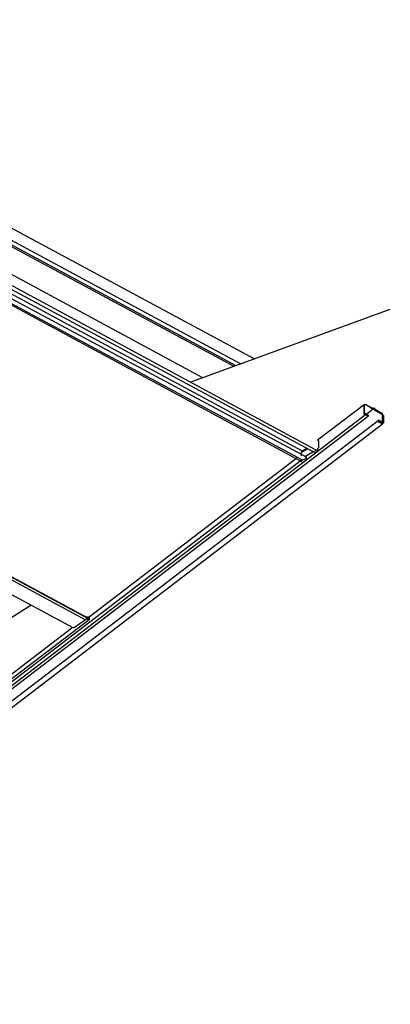
# Model space of a CAD drawing. Extents: x 0 to 100, y 9 to 98.
# Drawn here: x 43 to 56, y 50 to 82 of the extents above; entities that cross this region are included whole.
import ezdxf

# ---------------------------------------------------------------- set-up
doc = ezdxf.new("R2010")
doc.units = 0
doc.header["$MEASUREMENT"] = 0
doc.layers.get('0').update_dxf_attribs({"linetype": 'CONTINUOUS'})

msp = doc.modelspace()

# ---------------------------------------------------------------- linework, layer by layer
for p, q in [((50.718, 71.026), (29.58, 82.418)), ((29.88, 82.642), (51.172, 71.191)), ((50.485, 70.941), (29.393, 82.306)), ((29.431, 82.343), (50.565, 70.97)), ((49.465, 70.57), (28.72, 81.781)), ((28.346, 81.482), (53.126, 68.118)), ((53.201, 68.193), (28.458, 81.556)), ((27.971, 81.182), (52.714, 67.819)), ((52.752, 67.856), (28.008, 81.182)), ((28.084, 81.294), (52.864, 67.968)), ((52.752, 68.155), (28.233, 81.407)), ((21.121, 75.867), (45.639, 62.615)), ((21.157, 75.904), (45.677, 62.69)), ((45.227, 62.353), (20.709, 75.567)), ((49.068, 70.425), (55.625, 72.812)), ((53.239, 68.53), (54.773, 69.69)), ((54.773, 69.653), (54.773, 69.69)), ((54.773, 69.69), (54.811, 69.69)), ((54.773, 69.69), (54.811, 69.69)), ((55.073, 69.541), (54.847, 69.353)), ((55.035, 69.541), (55.073, 69.541)), ((55.073, 69.541), (55.073, 69.578)), ((55.111, 69.578), (55.111, 69.541)), ((55.111, 69.541), (55.373, 69.391)), ((55.111, 69.503), (55.373, 69.353)), ((29.955, 50.3), (54.811, 69.353)), ((30.367, 50.112), (55.223, 69.166)), ((54.811, 69.391), (54.773, 69.391)), ((54.885, 69.316), (54.923, 69.316)), ((55.259, 69.166), (55.223, 69.166)), ((55.373, 69.091), (55.259, 69.166)), ((55.373, 69.091), (55.373, 69.353)), ((55.409, 69.091), (55.409, 69.316)), ((30.516, 50), (55.373, 69.054)), ((55.373, 69.054), (55.259, 69.091)), ((55.335, 69.091), (55.373, 69.091)), ((55.409, 69.091), (55.373, 69.054)), ((53.276, 68.492), (53.239, 68.53)), ((52.714, 68.118), (52.901, 68.23)), ((52.864, 68.23), (52.752, 68.155)), ((53.126, 68.118), (53.201, 68.193)), ((53.276, 68.492), (53.276, 68.268)), ((52.714, 68.118), (52.752, 68.155)), ((52.714, 68.006), (52.714, 68.118)), ((52.827, 67.893), (52.752, 67.856)), ((53.089, 68.118), (52.827, 67.968)), ((52.714, 67.856), (31.901, 51.909)), ((52.714, 67.819), (52.752, 67.856)), ((43.131, 62.653), (43.843, 63.102)), ((45.677, 62.69), (45.677, 62.728)), ((45.715, 62.728), (45.715, 62.69)), ((45.639, 62.615), (45.265, 62.353)), ((45.715, 62.653), (45.752, 62.69)), ((45.752, 62.653), (45.752, 62.615)), ((39.164, 57.749), (45.191, 62.353)), ((45.265, 62.353), (45.227, 62.353))]:
    msp.add_line(p, q)
for points in [[(21.157, 76.017), (21.157, 75.941), (45.715, 62.69), (52.565, 67.931)], [(54.773, 69.653), (54.773, 69.428), (54.773, 69.69)], [(55.035, 69.541), (54.811, 69.69), (55.035, 69.578)], [(55.111, 69.503), (55.111, 69.541), (55.073, 69.578)], [(54.923, 69.316), (30.067, 50.262), (29.955, 50.3)], [(54.773, 69.428), (54.773, 69.427), (54.773, 69.426), (54.773, 69.425), (54.773, 69.424), (54.773, 69.423), (54.773, 69.422), (54.773, 69.421), (54.773, 69.42), (54.773, 69.419), (54.773, 69.418), (54.773, 69.417), (54.773, 69.416), (54.773, 69.415), (54.773, 69.414), (54.773, 69.413), (54.773, 69.412), (54.773, 69.411), (54.773, 69.41), (54.773, 69.409), (54.773, 69.408), (54.773, 69.407), (54.773, 69.406), (54.773, 69.405), (54.773, 69.404), (54.773, 69.403), (54.773, 69.402), (54.773, 69.401), (54.773, 69.4), (54.773, 69.399), (54.773, 69.398), (54.773, 69.397), (54.773, 69.396), (54.773, 69.395), (54.773, 69.394), (54.773, 69.393), (54.773, 69.392), (54.773, 69.39), (54.773, 69.389), (54.773, 69.388), (54.773, 69.387), (54.773, 69.386), (54.773, 69.385), (54.773, 69.384), (54.773, 69.383), (54.773, 69.382), (54.773, 69.381), (54.773, 69.38), (54.773, 69.379), (54.773, 69.378), (54.773, 69.377), (54.773, 69.376), (54.773, 69.374), (54.773, 69.373), (54.773, 69.372), (54.773, 69.371), (54.773, 69.37), (54.773, 69.369), (54.773, 69.368), (54.773, 69.367), (54.773, 69.366), (54.773, 69.365), (54.773, 69.364), (54.773, 69.363), (54.773, 69.362), (54.773, 69.361), (54.773, 69.36), (54.773, 69.359), (54.773, 69.358), (54.773, 69.357), (54.773, 69.356), (54.773, 69.355), (54.773, 69.354), (54.773, 69.353), (54.774, 69.353), (54.775, 69.353), (54.776, 69.353), (54.777, 69.353), (54.778, 69.353), (54.779, 69.353), (54.78, 69.353), (54.781, 69.353), (54.782, 69.353), (54.783, 69.353), (54.784, 69.353), (54.785, 69.353), (54.786, 69.353), (54.787, 69.353), (54.788, 69.353), (54.789, 69.353), (54.79, 69.353), (54.791, 69.353), (54.792, 69.353), (54.793, 69.353), (54.794, 69.353), (54.795, 69.353), (54.796, 69.353), (54.797, 69.353), (54.798, 69.353), (54.799, 69.353), (54.8, 69.353), (54.801, 69.353), (54.802, 69.353), (54.803, 69.353), (54.804, 69.353), (54.805, 69.353), (54.806, 69.353), (54.807, 69.353), (54.808, 69.353), (54.809, 69.353), (54.81, 69.353), (54.811, 69.353), (54.81, 69.353), (54.809, 69.353), (54.808, 69.353), (54.807, 69.353), (54.806, 69.353), (54.805, 69.353), (54.804, 69.353), (54.803, 69.353), (54.802, 69.353), (54.801, 69.353), (54.8, 69.353), (54.799, 69.353), (54.798, 69.353), (54.797, 69.353), (54.796, 69.353), (54.795, 69.353), (54.794, 69.353), (54.793, 69.353), (54.792, 69.353), (54.791, 69.353), (54.79, 69.353), (54.789, 69.353), (54.788, 69.353), (54.787, 69.353), (54.786, 69.353), (54.785, 69.353), (54.784, 69.353), (54.783, 69.353), (54.782, 69.353), (54.781, 69.353), (54.78, 69.353), (54.779, 69.353), (54.778, 69.353), (54.777, 69.353), (54.776, 69.353), (54.775, 69.353), (54.774, 69.353), (54.773, 69.353), (54.773, 69.354), (54.773, 69.355), (54.773, 69.356), (54.773, 69.357), (54.773, 69.358), (54.773, 69.359), (54.773, 69.36), (54.773, 69.361), (54.773, 69.362), (54.773, 69.363), (54.773, 69.364), (54.773, 69.365), (54.773, 69.366), (54.773, 69.367), (54.773, 69.368), (54.773, 69.369), (54.773, 69.37), (54.773, 69.371), (54.773, 69.372), (54.773, 69.373), (54.773, 69.374), (54.773, 69.376), (54.773, 69.377), (54.773, 69.378), (54.773, 69.379), (54.773, 69.38), (54.773, 69.381), (54.773, 69.382), (54.773, 69.383), (54.773, 69.384), (54.773, 69.385), (54.773, 69.386), (54.773, 69.387), (54.773, 69.388), (54.773, 69.389), (54.773, 69.39), (54.773, 69.392), (54.773, 69.393), (54.773, 69.394), (54.773, 69.395), (54.773, 69.396), (54.773, 69.397), (54.773, 69.398), (54.773, 69.399), (54.773, 69.4), (54.773, 69.401), (54.773, 69.402), (54.773, 69.403), (54.773, 69.404), (54.773, 69.405), (54.773, 69.406), (54.773, 69.407), (54.773, 69.408), (54.773, 69.409), (54.773, 69.41), (54.773, 69.411), (54.773, 69.412), (54.773, 69.413), (54.773, 69.414), (54.773, 69.415), (54.773, 69.416), (54.773, 69.417), (54.773, 69.418), (54.773, 69.419), (54.773, 69.42), (54.773, 69.421), (54.773, 69.422), (54.773, 69.423), (54.773, 69.424), (54.773, 69.425), (54.773, 69.426), (54.773, 69.427), (54.773, 69.428)], [(54.811, 69.353), (54.811, 69.391), (54.923, 69.316)], [(54.811, 69.353), (54.812, 69.353), (54.812, 69.352), (54.813, 69.352), (54.814, 69.352), (54.815, 69.351), (54.816, 69.351), (54.817, 69.351), (54.818, 69.351), (54.819, 69.35), (54.82, 69.35), (54.821, 69.349), (54.822, 69.349), (54.823, 69.349), (54.824, 69.348), (54.825, 69.348), (54.827, 69.348), (54.828, 69.347), (54.829, 69.347), (54.83, 69.347), (54.831, 69.346), (54.833, 69.346), (54.834, 69.345), (54.835, 69.345), (54.837, 69.344), (54.838, 69.344), (54.839, 69.344), (54.841, 69.343), (54.842, 69.343), (54.844, 69.342), (54.845, 69.342), (54.847, 69.341), (54.848, 69.341), (54.85, 69.34), (54.851, 69.34), (54.853, 69.339), (54.854, 69.339), (54.856, 69.338), (54.857, 69.338), (54.859, 69.337), (54.86, 69.337), (54.862, 69.336), (54.864, 69.336), (54.865, 69.335), (54.867, 69.335), (54.868, 69.334), (54.87, 69.334), (54.871, 69.333), (54.873, 69.333), (54.875, 69.332), (54.876, 69.332), (54.878, 69.331), (54.879, 69.33), (54.881, 69.33), (54.882, 69.329), (54.884, 69.329), (54.885, 69.329), (54.887, 69.328), (54.888, 69.328), (54.89, 69.327), (54.891, 69.327), (54.893, 69.326), (54.894, 69.326), (54.896, 69.325), (54.897, 69.325), (54.898, 69.324), (54.9, 69.324), (54.901, 69.323), (54.902, 69.323), (54.903, 69.323), (54.905, 69.322), (54.906, 69.322), (54.907, 69.321), (54.908, 69.321), (54.909, 69.321), (54.91, 69.32), (54.911, 69.32), (54.912, 69.32), (54.913, 69.319), (54.914, 69.319), (54.915, 69.319), (54.916, 69.319), (54.917, 69.318), (54.918, 69.318), (54.919, 69.318), (54.919, 69.317), (54.92, 69.317), (54.921, 69.317), (54.922, 69.317), (54.922, 69.316), (54.923, 69.316), (54.922, 69.316), (54.922, 69.317), (54.921, 69.317), (54.92, 69.317), (54.919, 69.317), (54.919, 69.318), (54.918, 69.318), (54.917, 69.318), (54.916, 69.318), (54.916, 69.319), (54.915, 69.319), (54.914, 69.319), (54.913, 69.319), (54.912, 69.32), (54.911, 69.32), (54.91, 69.32), (54.909, 69.321), (54.908, 69.321), (54.907, 69.322), (54.905, 69.322), (54.904, 69.322), (54.903, 69.323), (54.902, 69.323), (54.9, 69.324), (54.899, 69.324), (54.898, 69.324), (54.896, 69.325), (54.895, 69.325), (54.894, 69.326), (54.892, 69.326), (54.891, 69.327), (54.889, 69.327), (54.888, 69.328), (54.886, 69.328), (54.885, 69.329), (54.883, 69.329), (54.882, 69.33), (54.88, 69.33), (54.879, 69.331), (54.877, 69.331), (54.876, 69.332), (54.874, 69.332), (54.873, 69.333), (54.871, 69.333), (54.869, 69.334), (54.868, 69.334), (54.866, 69.335), (54.865, 69.335), (54.863, 69.336), (54.861, 69.336), (54.86, 69.337), (54.858, 69.337), (54.857, 69.338), (54.855, 69.338), (54.854, 69.339), (54.852, 69.339), (54.851, 69.34), (54.849, 69.34), (54.848, 69.341), (54.846, 69.341), (54.845, 69.342), (54.843, 69.342), (54.842, 69.343), (54.84, 69.343), (54.839, 69.344), (54.838, 69.344), (54.836, 69.345), (54.835, 69.345), (54.834, 69.345), (54.832, 69.346), (54.831, 69.346), (54.83, 69.347), (54.828, 69.347), (54.827, 69.347), (54.826, 69.348), (54.825, 69.348), (54.824, 69.348), (54.823, 69.349), (54.822, 69.349), (54.821, 69.349), (54.82, 69.35), (54.819, 69.35), (54.818, 69.35), (54.818, 69.351), (54.817, 69.351), (54.816, 69.351), (54.815, 69.351), (54.815, 69.352), (54.814, 69.352), (54.813, 69.352), (54.812, 69.352), (54.812, 69.353), (54.811, 69.353), (54.812, 69.353), (54.812, 69.352), (54.813, 69.352), (54.814, 69.352), (54.815, 69.351), (54.816, 69.351), (54.817, 69.351), (54.818, 69.35), (54.819, 69.35), (54.82, 69.35), (54.821, 69.35), (54.822, 69.349), (54.823, 69.349), (54.824, 69.349), (54.825, 69.348), (54.826, 69.348), (54.827, 69.348), (54.828, 69.347), (54.829, 69.347), (54.831, 69.346), (54.832, 69.346), (54.833, 69.346), (54.834, 69.345), (54.836, 69.345), (54.837, 69.344), (54.838, 69.344), (54.84, 69.343), (54.841, 69.343), (54.843, 69.342), (54.844, 69.342), (54.846, 69.342), (54.847, 69.341), (54.849, 69.341), (54.85, 69.34), (54.852, 69.34), (54.853, 69.339), (54.855, 69.339), (54.856, 69.338), (54.858, 69.338), (54.859, 69.337), (54.861, 69.336), (54.862, 69.336), (54.864, 69.335), (54.866, 69.335), (54.867, 69.334), (54.869, 69.334), (54.87, 69.333), (54.872, 69.333), (54.873, 69.332), (54.875, 69.332), (54.877, 69.331), (54.878, 69.331), (54.88, 69.33), (54.881, 69.33), (54.883, 69.329), (54.884, 69.329), (54.886, 69.328), (54.887, 69.328), (54.889, 69.327), (54.89, 69.327), (54.892, 69.326), (54.893, 69.326), (54.895, 69.326), (54.896, 69.325), (54.897, 69.325), (54.899, 69.324), (54.9, 69.324), (54.901, 69.323), (54.902, 69.323), (54.904, 69.322), (54.905, 69.322), (54.906, 69.322), (54.907, 69.321), (54.908, 69.321), (54.91, 69.321), (54.911, 69.32), (54.912, 69.32), (54.913, 69.32), (54.914, 69.319), (54.915, 69.319), (54.916, 69.318), (54.917, 69.318), (54.918, 69.318), (54.919, 69.318), (54.92, 69.317), (54.921, 69.317), (54.922, 69.317), (54.922, 69.316), (54.923, 69.316)], [(55.223, 69.166), (55.223, 69.129), (55.259, 69.091)], [(55.409, 69.316), (55.373, 69.353), (55.373, 69.391)], [(55.259, 69.129), (55.26, 69.128), (55.261, 69.128), (55.262, 69.128), (55.263, 69.127), (55.264, 69.127), (55.265, 69.127), (55.266, 69.126), (55.267, 69.126), (55.268, 69.126), (55.269, 69.125), (55.27, 69.125), (55.271, 69.125), (55.272, 69.124), (55.273, 69.124), (55.274, 69.124), (55.275, 69.123), (55.276, 69.123), (55.277, 69.123), (55.278, 69.122), (55.28, 69.122), (55.281, 69.121), (55.282, 69.121), (55.283, 69.121), (55.284, 69.12), (55.286, 69.12), (55.287, 69.119), (55.288, 69.119), (55.29, 69.118), (55.291, 69.118), (55.293, 69.117), (55.294, 69.117), (55.295, 69.117), (55.297, 69.116), (55.298, 69.116), (55.3, 69.115), (55.301, 69.115), (55.303, 69.114), (55.304, 69.114), (55.306, 69.113), (55.307, 69.113), (55.309, 69.112), (55.31, 69.112), (55.312, 69.111), (55.313, 69.111), (55.315, 69.11), (55.316, 69.11), (55.318, 69.109), (55.319, 69.109), (55.321, 69.108), (55.322, 69.108), (55.324, 69.107), (55.325, 69.107), (55.327, 69.106), (55.328, 69.105), (55.33, 69.105), (55.331, 69.105), (55.333, 69.104), (55.334, 69.104), (55.336, 69.103), (55.337, 69.103), (55.339, 69.102), (55.34, 69.102), (55.341, 69.101), (55.343, 69.101), (55.344, 69.1), (55.346, 69.1), (55.347, 69.099), (55.348, 69.099), (55.349, 69.099), (55.351, 69.098), (55.352, 69.098), (55.353, 69.097), (55.354, 69.097), (55.355, 69.097), (55.356, 69.096), (55.358, 69.096), (55.359, 69.096), (55.36, 69.095), (55.361, 69.095), (55.362, 69.094), (55.363, 69.094), (55.364, 69.094), (55.365, 69.093), (55.366, 69.093), (55.367, 69.093), (55.368, 69.092), (55.369, 69.092), (55.37, 69.092), (55.371, 69.091), (55.372, 69.091), (55.373, 69.091), (55.372, 69.091), (55.371, 69.091), (55.37, 69.092), (55.369, 69.092), (55.368, 69.092), (55.367, 69.093), (55.366, 69.093), (55.365, 69.093), (55.364, 69.094), (55.363, 69.094), (55.362, 69.094), (55.361, 69.095), (55.36, 69.095), (55.359, 69.096), (55.358, 69.096), (55.356, 69.096), (55.355, 69.097), (55.354, 69.097), (55.353, 69.097), (55.352, 69.098), (55.351, 69.098), (55.349, 69.099), (55.348, 69.099), (55.347, 69.099), (55.346, 69.1), (55.344, 69.1), (55.343, 69.101), (55.341, 69.101), (55.34, 69.102), (55.339, 69.102), (55.337, 69.103), (55.336, 69.103), (55.334, 69.104), (55.333, 69.104), (55.331, 69.105), (55.33, 69.105), (55.328, 69.105), (55.327, 69.106), (55.325, 69.107), (55.324, 69.107), (55.322, 69.108), (55.321, 69.108), (55.319, 69.109), (55.318, 69.109), (55.316, 69.11), (55.315, 69.11), (55.313, 69.111), (55.312, 69.111), (55.31, 69.112), (55.309, 69.112), (55.307, 69.113), (55.306, 69.113), (55.304, 69.114), (55.303, 69.114), (55.301, 69.115), (55.3, 69.115), (55.298, 69.116), (55.297, 69.116), (55.295, 69.117), (55.294, 69.117), (55.293, 69.117), (55.291, 69.118), (55.29, 69.118), (55.288, 69.119), (55.287, 69.119), (55.286, 69.12), (55.284, 69.12), (55.283, 69.121), (55.282, 69.121), (55.281, 69.121), (55.28, 69.122), (55.278, 69.122), (55.277, 69.123), (55.276, 69.123), (55.275, 69.123), (55.274, 69.124), (55.273, 69.124), (55.272, 69.124), (55.271, 69.125), (55.27, 69.125), (55.269, 69.125), (55.268, 69.126), (55.267, 69.126), (55.266, 69.126), (55.265, 69.127), (55.264, 69.127), (55.263, 69.127), (55.262, 69.128), (55.261, 69.128), (55.26, 69.128), (55.259, 69.129)], [(55.373, 69.091), (55.373, 69.09), (55.373, 69.089), (55.373, 69.088), (55.373, 69.087), (55.373, 69.086), (55.373, 69.085), (55.373, 69.084), (55.373, 69.083), (55.373, 69.082), (55.373, 69.081), (55.373, 69.08), (55.373, 69.079), (55.373, 69.078), (55.373, 69.077), (55.373, 69.076), (55.373, 69.075), (55.373, 69.074), (55.373, 69.073), (55.373, 69.072), (55.373, 69.071), (55.373, 69.07), (55.373, 69.069), (55.373, 69.068), (55.373, 69.067), (55.373, 69.066), (55.373, 69.065), (55.373, 69.064), (55.373, 69.063), (55.373, 69.062), (55.373, 69.061), (55.373, 69.06), (55.373, 69.059), (55.373, 69.058), (55.373, 69.057), (55.373, 69.056), (55.373, 69.055), (55.373, 69.054), (55.373, 69.055), (55.373, 69.056), (55.373, 69.057), (55.373, 69.058), (55.373, 69.059), (55.373, 69.06), (55.373, 69.061), (55.373, 69.062), (55.373, 69.063), (55.373, 69.064), (55.373, 69.065), (55.373, 69.066), (55.373, 69.067), (55.373, 69.068), (55.373, 69.069), (55.373, 69.07), (55.373, 69.071), (55.373, 69.072), (55.373, 69.073), (55.373, 69.074), (55.373, 69.075), (55.373, 69.076), (55.373, 69.077), (55.373, 69.078), (55.373, 69.079), (55.373, 69.08), (55.373, 69.081), (55.373, 69.082), (55.373, 69.083), (55.373, 69.084), (55.373, 69.085), (55.373, 69.086), (55.373, 69.087), (55.373, 69.088), (55.373, 69.089), (55.373, 69.09), (55.373, 69.091)], [(53.276, 68.268), (53.239, 68.23), (53.239, 68.193), (53.201, 68.193)], [(52.864, 67.968), (52.864, 67.893), (52.827, 67.893)], [(45.752, 62.615), (45.715, 62.615), (45.677, 62.69), (45.677, 62.728)], [(45.752, 62.69), (45.752, 62.728), (45.752, 62.653)], [(45.752, 62.615), (39.276, 57.674), (38.864, 57.337)], [(45.677, 62.69), (45.677, 62.653), (45.639, 62.615)], [(45.752, 62.69), (45.752, 62.653), (45.715, 62.653), (45.715, 62.69)]]:
    msp.add_lwpolyline(points)

doc.saveas('drawing.dxf')
